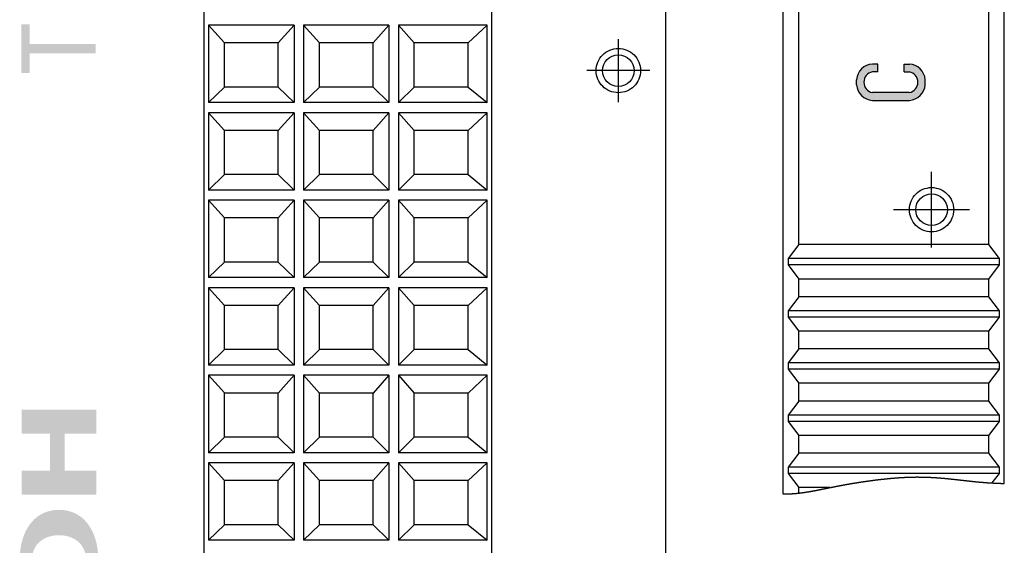
# Model space of a CAD drawing. Extents: x -25 to 319, y -23 to 187.
# Drawn here: x 8 to 39, y 101 to 118 of the extents above; entities that cross this region are included whole.
import ezdxf

# ---------------------------------------------------------------- set-up
doc = ezdxf.new("R2010")
doc.units = 0
doc.linetypes.add('CENTER', pattern=[50.8, 31.75, -6.35, 6.35, -6.35])
doc.linetypes.add('PHANTOM', pattern=[63.5, 31.75, -6.35, 6.35, -6.35, 6.35, -6.35])
doc.layers.get('0').update_dxf_attribs({"linetype": 'CONTINUOUS'})

msp = doc.modelspace()

# ---------------------------------------------------------------- hatches: boundary and pattern name
at = {"linetype": 'CONTINUOUS'}
for points in [[(8.164, 117.546), (8.425, 117.546), (8.425, 116.926), (10.519, 116.926), (10.519, 116.626), (8.425, 116.626), (8.425, 116.006), (8.164, 116.006)], [(9.535, 104.599), (10.535, 104.599), (10.535, 105.364), (8.175, 105.364), (8.175, 104.599), (9.075, 104.599), (9.075, 103.43), (8.175, 103.43), (8.175, 102.667), (10.535, 102.667), (10.535, 103.43), (9.535, 103.43)]]:
    msp.add_hatch(color=110, dxfattribs=at).paths.add_polyline_path(points)
h = msp.add_hatch(color=230, dxfattribs=at)
edge = h.paths.add_edge_path()
edge.add_arc((36.2, 115.675), 0.537, 273.7151, 355.7333, ccw=False)
edge.add_line((36.235, 115.139), (35.067, 115.139))
edge.add_arc((35.101, 115.675), 0.537, 184.2667, 266.2849, ccw=False)
edge.add_line((34.566, 115.635), (34.566, 115.795))
edge.add_arc((35.101, 115.755), 0.537, 93.7151, 175.7333, ccw=False)
edge.add_line((35.067, 116.291), (35.234, 116.291))
edge.add_line((35.234, 116.291), (35.234, 116.041))
edge.add_line((35.234, 116.041), (35.067, 116.041))
edge.add_arc((35.12, 115.724), 0.321, 99.6387, 181.6227)
edge.add_arc((35.12, 115.706), 0.321, 178.3773, 260.3613)
edge.add_line((35.067, 115.39), (36.235, 115.39))
edge.add_arc((36.181, 115.706), 0.321, 279.6387, 361.6227)
edge.add_arc((36.181, 115.724), 0.321, 358.3773, 440.3613)
edge.add_line((36.235, 116.041), (36.068, 116.041))
edge.add_line((36.068, 116.041), (36.068, 116.291))
edge.add_line((36.068, 116.291), (36.235, 116.291))
edge.add_arc((36.2, 115.755), 0.537, 4.2667, 86.2849, ccw=False)
edge.add_line((36.736, 115.795), (36.736, 115.635))
h = msp.add_hatch(color=110, dxfattribs=at)
h.paths.add_polyline_path([(8.113, 100.599), (8.119, 100.417), (8.137, 100.243), (8.167, 100.077), (8.208, 99.921), (8.261, 99.774), (8.325, 99.638), (8.4, 99.513), (8.485, 99.4), (8.58, 99.3), (8.686, 99.213), (8.801, 99.14), (8.926, 99.082), (9.06, 99.04), (9.203, 99.014), (9.356, 99.005), (9.508, 99.014), (9.651, 99.04), (9.785, 99.082), (9.91, 99.14), (10.026, 99.213), (10.131, 99.3), (10.226, 99.4), (10.312, 99.513), (10.386, 99.638), (10.45, 99.774), (10.503, 99.921), (10.544, 100.077), (10.574, 100.243), (10.592, 100.417), (10.598, 100.599), (10.592, 100.78), (10.574, 100.954), (10.544, 101.12), (10.503, 101.276), (10.45, 101.423), (10.386, 101.559), (10.312, 101.684), (10.226, 101.797), (10.131, 101.898), (10.026, 101.985), (9.91, 102.057), (9.785, 102.115), (9.651, 102.157), (9.508, 102.183), (9.356, 102.192), (9.203, 102.183), (9.06, 102.157), (8.926, 102.115), (8.801, 102.057), (8.686, 101.985), (8.58, 101.898), (8.485, 101.797), (8.4, 101.684), (8.325, 101.559), (8.261, 101.423), (8.208, 101.276), (8.167, 101.12), (8.137, 100.954), (8.119, 100.78)], flags=0)
h.paths.add_polyline_path([(10.211, 100.599), (10.206, 100.5), (10.192, 100.407), (10.168, 100.321), (10.135, 100.241), (10.095, 100.167), (10.046, 100.1), (9.991, 100.04), (9.929, 99.987), (9.861, 99.94), (9.788, 99.9), (9.709, 99.867), (9.626, 99.842), (9.539, 99.823), (9.448, 99.812), (9.355, 99.808), (9.261, 99.812), (9.171, 99.823), (9.084, 99.842), (9.001, 99.867), (8.922, 99.9), (8.849, 99.94), (8.781, 99.987), (8.719, 100.04), (8.664, 100.1), (8.616, 100.167), (8.575, 100.241), (8.542, 100.321), (8.518, 100.407), (8.504, 100.5), (8.499, 100.599), (8.504, 100.697), (8.518, 100.79), (8.542, 100.876), (8.575, 100.956), (8.616, 101.03), (8.664, 101.097), (8.719, 101.157), (8.781, 101.21), (8.849, 101.257), (8.922, 101.297), (9.001, 101.33), (9.084, 101.355), (9.171, 101.374), (9.261, 101.385), (9.355, 101.389), (9.448, 101.385), (9.539, 101.374), (9.626, 101.355), (9.709, 101.33), (9.788, 101.297), (9.861, 101.257), (9.929, 101.21), (9.991, 101.157), (10.046, 101.097), (10.095, 101.03), (10.135, 100.956), (10.168, 100.876), (10.192, 100.79), (10.206, 100.697)], flags=0)

# ---------------------------------------------------------------- linework, layer by layer
at = {"color": 110, "linetype": 'CONTINUOUS'}
for p, q in [((13.936, 167.235), (13.936, 46.7)), ((23.036, 46.7), (23.036, 167.235)), ((28.536, 46.7), (28.536, 167.235)), ((39.236, 103.027), (39.236, 161.857)), ((32.236, 161.524), (32.236, 102.694)), ((32.736, 110.578), (32.736, 157.321)), ((38.736, 157.321), (38.736, 110.578)), ((14.086, 117.52), (14.583, 116.962)), ((16.786, 117.52), (14.086, 117.52)), ((14.086, 117.52), (14.086, 115.072)), ((16.786, 117.52), (16.286, 116.959)), ((16.786, 117.52), (16.786, 115.072)), ((17.086, 117.52), (17.586, 116.959)), ((19.786, 117.52), (17.086, 117.52)), ((17.086, 117.52), (17.086, 115.072)), ((19.786, 117.52), (19.286, 116.959)), ((19.786, 117.52), (19.786, 115.072)), ((20.086, 117.52), (20.586, 116.959)), ((22.886, 117.52), (20.086, 117.52)), ((20.086, 117.52), (20.086, 115.072)), ((22.886, 117.52), (22.286, 116.959)), ((22.886, 115.072), (22.886, 117.52)), ((16.286, 116.959), (14.586, 116.959)), ((14.586, 115.562), (14.586, 116.959)), ((16.286, 115.562), (16.286, 116.959)), ((19.286, 116.959), (17.586, 116.959)), ((17.586, 115.562), (17.586, 116.959)), ((19.286, 115.562), (19.286, 116.959)), ((22.286, 116.959), (20.586, 116.959)), ((20.586, 115.562), (20.586, 116.959)), ((22.286, 115.562), (22.286, 116.959)), ((35.234, 116.291), (35.067, 116.291)), ((35.234, 116.041), (35.234, 116.291)), ((36.068, 116.041), (36.068, 116.291)), ((36.068, 116.291), (36.235, 116.291)), ((34.566, 115.635), (34.566, 115.795)), ((35.234, 116.041), (35.067, 116.041)), ((36.068, 116.041), (36.235, 116.041)), ((36.736, 115.635), (36.736, 115.795)), ((14.586, 115.562), (14.086, 115.072)), ((16.286, 115.562), (14.586, 115.562)), ((16.286, 115.562), (16.786, 115.072)), ((17.086, 115.072), (17.586, 115.562)), ((19.286, 115.562), (17.586, 115.562)), ((19.786, 115.072), (19.286, 115.562)), ((20.086, 115.072), (20.586, 115.562)), ((22.286, 115.562), (20.586, 115.562)), ((22.286, 115.562), (22.886, 115.072)), ((36.235, 115.39), (35.067, 115.39)), ((16.786, 115.072), (14.086, 115.072)), ((19.786, 115.072), (17.086, 115.072)), ((22.886, 115.072), (20.086, 115.072)), ((35.067, 115.139), (36.235, 115.139)), ((14.086, 114.752), (14.583, 114.193)), ((16.786, 114.752), (14.086, 114.752)), ((14.086, 114.752), (14.086, 112.303)), ((16.786, 114.752), (16.286, 114.191)), ((16.786, 114.752), (16.786, 112.303)), ((17.086, 114.752), (17.586, 114.191)), ((19.786, 114.752), (17.086, 114.752)), ((17.086, 114.752), (17.086, 112.303)), ((19.786, 114.752), (19.286, 114.191)), ((19.786, 114.752), (19.786, 112.303)), ((20.086, 114.752), (20.586, 114.191)), ((22.886, 114.752), (20.086, 114.752)), ((20.086, 114.752), (20.086, 112.303)), ((22.886, 114.752), (22.286, 114.191)), ((22.886, 112.303), (22.886, 114.752)), ((16.286, 114.191), (14.586, 114.191)), ((14.586, 112.794), (14.586, 114.191)), ((16.286, 112.794), (16.286, 114.191)), ((19.286, 114.191), (17.586, 114.191)), ((17.586, 112.794), (17.586, 114.191)), ((19.286, 112.794), (19.286, 114.191)), ((22.286, 114.191), (20.586, 114.191)), ((20.586, 112.794), (20.586, 114.191)), ((22.286, 112.794), (22.286, 114.191)), ((14.586, 112.794), (14.086, 112.303)), ((16.286, 112.794), (14.586, 112.794)), ((16.286, 112.794), (16.786, 112.303)), ((17.086, 112.303), (17.586, 112.794)), ((19.286, 112.794), (17.586, 112.794)), ((19.786, 112.303), (19.286, 112.794)), ((20.086, 112.303), (20.586, 112.794)), ((22.286, 112.794), (20.586, 112.794)), ((22.286, 112.794), (22.886, 112.303)), ((16.786, 112.303), (14.086, 112.303)), ((19.786, 112.303), (17.086, 112.303)), ((22.886, 112.303), (20.086, 112.303)), ((14.086, 111.983), (14.583, 111.425)), ((16.786, 111.983), (14.086, 111.983)), ((14.086, 111.983), (14.086, 109.535)), ((16.786, 111.983), (16.286, 111.422)), ((16.786, 111.983), (16.786, 109.535)), ((17.086, 111.983), (17.586, 111.422)), ((19.786, 111.983), (17.086, 111.983)), ((17.086, 111.983), (17.086, 109.535)), ((19.786, 111.983), (19.286, 111.422)), ((19.786, 111.983), (19.786, 109.535)), ((20.086, 111.983), (20.586, 111.422)), ((22.886, 111.983), (20.086, 111.983)), ((20.086, 111.983), (20.086, 109.535)), ((22.886, 111.983), (22.286, 111.422)), ((22.886, 109.535), (22.886, 111.983)), ((16.286, 111.422), (14.586, 111.422)), ((14.586, 110.025), (14.586, 111.422)), ((16.286, 110.025), (16.286, 111.422)), ((19.286, 111.422), (17.586, 111.422)), ((17.586, 110.025), (17.586, 111.422)), ((19.286, 110.025), (19.286, 111.422)), ((22.286, 111.422), (20.586, 111.422)), ((20.586, 110.025), (20.586, 111.422)), ((22.286, 110.025), (22.286, 111.422)), ((32.736, 110.578), (32.403, 110.135)), ((38.736, 110.578), (32.736, 110.578)), ((38.736, 110.578), (39.069, 110.135)), ((14.586, 110.025), (14.086, 109.535)), ((16.286, 110.025), (14.586, 110.025)), ((16.286, 110.025), (16.786, 109.535)), ((17.086, 109.535), (17.586, 110.025)), ((19.286, 110.025), (17.586, 110.025)), ((19.786, 109.535), (19.286, 110.025)), ((20.086, 109.535), (20.586, 110.025)), ((22.286, 110.025), (20.586, 110.025)), ((22.286, 110.025), (22.886, 109.535)), ((32.403, 110.135), (32.403, 109.935)), ((39.069, 110.135), (32.403, 110.135)), ((39.069, 109.935), (32.403, 109.935)), ((32.403, 109.935), (32.736, 109.491)), ((39.069, 109.935), (38.736, 109.491)), ((39.069, 110.135), (39.069, 109.935)), ((16.786, 109.535), (14.086, 109.535)), ((19.786, 109.535), (17.086, 109.535)), ((22.886, 109.535), (20.086, 109.535)), ((38.736, 109.491), (32.736, 109.491)), ((32.736, 108.93), (32.736, 109.491)), ((38.736, 109.491), (38.736, 108.93)), ((14.086, 109.215), (14.583, 108.656)), ((16.786, 109.215), (14.086, 109.215)), ((14.086, 109.215), (14.086, 106.766)), ((16.786, 109.215), (16.286, 108.654)), ((16.786, 109.215), (16.786, 106.766)), ((17.086, 109.215), (17.586, 108.654)), ((19.786, 109.215), (17.086, 109.215)), ((17.086, 109.215), (17.086, 106.766)), ((19.786, 109.215), (19.286, 108.654)), ((19.786, 109.215), (19.786, 106.766)), ((20.086, 109.215), (20.586, 108.654)), ((22.886, 109.215), (20.086, 109.215)), ((20.086, 109.215), (20.086, 106.766)), ((22.886, 109.215), (22.286, 108.654)), ((22.886, 106.766), (22.886, 109.215)), ((16.286, 108.654), (14.586, 108.654)), ((14.586, 107.257), (14.586, 108.654)), ((16.286, 107.257), (16.286, 108.654)), ((19.286, 108.654), (17.586, 108.654)), ((17.586, 107.257), (17.586, 108.654)), ((19.286, 107.257), (19.286, 108.654)), ((22.286, 108.654), (20.586, 108.654)), ((20.586, 107.257), (20.586, 108.654)), ((22.286, 107.257), (22.286, 108.654)), ((32.736, 108.93), (32.403, 108.486)), ((38.736, 108.93), (32.736, 108.93)), ((38.736, 108.93), (39.069, 108.486)), ((39.069, 108.486), (32.403, 108.486)), ((32.403, 108.486), (32.403, 108.286)), ((39.069, 108.486), (39.069, 108.286)), ((32.403, 108.286), (32.736, 107.842)), ((39.069, 108.286), (32.403, 108.286)), ((39.069, 108.286), (38.736, 107.842)), ((38.736, 107.842), (32.736, 107.842)), ((32.736, 107.281), (32.736, 107.842)), ((38.736, 107.842), (38.736, 107.281)), ((14.586, 107.257), (14.086, 106.766)), ((16.286, 107.257), (14.586, 107.257)), ((16.286, 107.257), (16.786, 106.766)), ((17.086, 106.766), (17.586, 107.257)), ((19.286, 107.257), (17.586, 107.257)), ((19.786, 106.766), (19.286, 107.257)), ((20.086, 106.766), (20.586, 107.257)), ((22.286, 107.257), (20.586, 107.257)), ((22.286, 107.257), (22.886, 106.766)), ((32.736, 107.281), (32.403, 106.837)), ((38.736, 107.281), (32.736, 107.281)), ((38.736, 107.281), (39.069, 106.837)), ((16.786, 106.766), (14.086, 106.766)), ((19.786, 106.766), (17.086, 106.766)), ((22.886, 106.766), (20.086, 106.766)), ((39.069, 106.837), (32.403, 106.837)), ((32.403, 106.837), (32.403, 106.637)), ((39.069, 106.837), (39.069, 106.637)), ((14.086, 106.446), (14.583, 105.888)), ((16.786, 106.446), (14.086, 106.446)), ((14.086, 106.446), (14.086, 103.998)), ((16.786, 106.446), (16.286, 105.886)), ((16.786, 106.446), (16.786, 103.998)), ((17.086, 106.446), (17.586, 105.886)), ((19.786, 106.446), (17.086, 106.446)), ((17.086, 106.446), (17.086, 103.998)), ((19.786, 106.446), (19.286, 105.886)), ((19.786, 106.446), (19.786, 103.998)), ((20.086, 106.446), (20.586, 105.886)), ((22.886, 106.446), (20.086, 106.446)), ((20.086, 106.446), (20.086, 103.998)), ((22.886, 106.446), (22.286, 105.886)), ((22.886, 103.998), (22.886, 106.446)), ((39.069, 106.637), (32.403, 106.637)), ((32.403, 106.637), (32.736, 106.193)), ((39.069, 106.637), (38.736, 106.193)), ((38.736, 106.193), (32.736, 106.193)), ((32.736, 105.632), (32.736, 106.193)), ((38.736, 106.193), (38.736, 105.632)), ((16.286, 105.886), (14.586, 105.886)), ((14.586, 104.489), (14.586, 105.886)), ((16.286, 104.489), (16.286, 105.886)), ((19.286, 105.886), (17.586, 105.886)), ((17.586, 104.489), (17.586, 105.886)), ((19.286, 104.489), (19.286, 105.886)), ((22.286, 105.886), (20.586, 105.886)), ((20.586, 104.489), (20.586, 105.886)), ((22.286, 104.489), (22.286, 105.886)), ((32.736, 105.632), (32.403, 105.188)), ((38.736, 105.632), (32.736, 105.632)), ((38.736, 105.632), (39.069, 105.188)), ((39.069, 105.188), (32.403, 105.188)), ((32.403, 105.188), (32.403, 104.988)), ((32.403, 104.988), (32.736, 104.544)), ((39.069, 104.988), (32.403, 104.988)), ((39.069, 104.988), (38.736, 104.544)), ((39.069, 105.188), (39.069, 104.988)), ((14.586, 104.489), (14.086, 103.998)), ((16.286, 104.489), (14.586, 104.489)), ((16.286, 104.489), (16.786, 103.998)), ((17.086, 103.998), (17.586, 104.489)), ((19.286, 104.489), (17.586, 104.489)), ((19.786, 103.998), (19.286, 104.489)), ((20.086, 103.998), (20.586, 104.489)), ((22.286, 104.489), (20.586, 104.489)), ((22.286, 104.489), (22.886, 103.998)), ((38.736, 104.544), (32.736, 104.544)), ((32.736, 103.983), (32.736, 104.544)), ((38.736, 104.544), (38.736, 103.983)), ((16.786, 103.998), (14.086, 103.998)), ((19.786, 103.998), (17.086, 103.998)), ((22.886, 103.998), (20.086, 103.998)), ((32.736, 103.983), (32.403, 103.539)), ((38.736, 103.983), (32.736, 103.983)), ((38.736, 103.983), (39.069, 103.539)), ((14.086, 103.678), (14.583, 103.119)), ((16.786, 103.678), (14.086, 103.678)), ((14.086, 103.678), (14.086, 101.229)), ((16.786, 103.678), (16.286, 103.117)), ((16.786, 103.678), (16.786, 101.229)), ((17.086, 103.678), (17.586, 103.117)), ((19.786, 103.678), (17.086, 103.678)), ((17.086, 103.678), (17.086, 101.229)), ((19.786, 103.678), (19.286, 103.117)), ((19.786, 103.678), (19.786, 101.229)), ((20.086, 103.678), (20.586, 103.117)), ((22.886, 103.678), (20.086, 103.678)), ((20.086, 103.678), (20.086, 101.229)), ((22.886, 103.678), (22.286, 103.117)), ((22.886, 101.229), (22.886, 103.678)), ((32.403, 103.539), (32.403, 103.339)), ((39.069, 103.539), (32.403, 103.539)), ((39.069, 103.339), (32.403, 103.339)), ((32.403, 103.339), (32.736, 102.896)), ((39.069, 103.339), (38.846, 103.042)), ((39.069, 103.539), (39.069, 103.339)), ((16.286, 103.117), (14.586, 103.117)), ((14.586, 101.72), (14.586, 103.117)), ((16.286, 101.72), (16.286, 103.117)), ((19.286, 103.117), (17.586, 103.117)), ((17.586, 101.72), (17.586, 103.117)), ((19.286, 101.72), (19.286, 103.117)), ((22.286, 103.117), (20.586, 103.117)), ((20.586, 101.72), (20.586, 103.117)), ((22.286, 101.72), (22.286, 103.117)), ((33.726, 102.896), (32.736, 102.896)), ((32.736, 102.721), (32.736, 102.896)), ((14.586, 101.72), (14.086, 101.229)), ((16.286, 101.72), (14.586, 101.72)), ((16.286, 101.72), (16.786, 101.229)), ((17.086, 101.229), (17.586, 101.72)), ((19.286, 101.72), (17.586, 101.72)), ((19.786, 101.229), (19.286, 101.72)), ((20.086, 101.229), (20.586, 101.72)), ((22.286, 101.72), (20.586, 101.72)), ((22.286, 101.72), (22.886, 101.229)), ((16.786, 101.229), (14.086, 101.229)), ((19.786, 101.229), (17.086, 101.229)), ((22.886, 101.229), (20.086, 101.229))]:
    msp.add_line(p, q, dxfattribs=at)
at = {"color": 110, "linetype": 'CENTER'}
for p, q in [((27.036, 115.082), (27.036, 117.082)), ((28.036, 116.082), (26.036, 116.082)), ((36.936, 110.484), (36.936, 112.884)), ((38.136, 111.684), (35.736, 111.684))]:
    msp.add_line(p, q, dxfattribs=at)
for centre in [(27.036, 116.082), (36.936, 111.684)]:
    msp.add_circle(centre, 0.7, dxfattribs=at)
at = {"color": 110, "linetype": 'CONTINUOUS'}
for centre in [(27.036, 116.082), (36.936, 111.684)]:
    msp.add_circle(centre, 0.5, dxfattribs=at)
for centre, radius, start, end in [((35.101, 115.755), 0.537, 93.7151, 175.7333), ((36.2, 115.755), 0.537, 4.2667, 86.2849), ((35.12, 115.724), 0.321, 99.6387, 181.6227), ((36.181, 115.724), 0.321, 358.3773, 80.3613), ((35.101, 115.675), 0.537, 184.2667, 266.2849), ((35.12, 115.706), 0.321, 178.3773, 260.3613), ((36.181, 115.706), 0.321, 279.6387, 1.6227), ((36.2, 115.675), 0.537, 273.7151, 355.7333)]:
    msp.add_arc(centre, radius, start, end, dxfattribs=at)
at = {"color": 110, "linetype": 'PHANTOM', "start_tangent": (0.999998, 0.001823), "end_tangent": (0.999777, -0.021109)}
msp.add_spline([(32.236, 102.694), (32.254, 102.694), (32.271, 102.694), (32.289, 102.694), (32.307, 102.694), (32.324, 102.694), (32.342, 102.695), (32.359, 102.695), (32.376, 102.696), (32.394, 102.696), (32.411, 102.697), (32.428, 102.697), (32.445, 102.698), (32.462, 102.699), (32.479, 102.7), (32.496, 102.701), (32.595, 102.707), (32.693, 102.716), (32.789, 102.727), (32.885, 102.739), (32.982, 102.754), (33.079, 102.77), (33.178, 102.787), (33.278, 102.806), (33.381, 102.826), (33.487, 102.848), (33.597, 102.87), (33.712, 102.893), (33.831, 102.916), (33.955, 102.941), (34.086, 102.965), (34.223, 102.991), (34.365, 103.016), (34.514, 103.041), (34.666, 103.065), (34.823, 103.089), (34.984, 103.111), (35.146, 103.133), (35.311, 103.153), (35.478, 103.171), (35.645, 103.188), (35.812, 103.202), (35.979, 103.213), (36.144, 103.222), (36.308, 103.228), (36.469, 103.23), (36.628, 103.229), (36.783, 103.225), (36.936, 103.218), (37.086, 103.209), (37.234, 103.198), (37.381, 103.185), (37.525, 103.17), (37.669, 103.155), (37.811, 103.139), (37.952, 103.123), (38.093, 103.108), (38.233, 103.092), (38.373, 103.078), (38.514, 103.065), (38.655, 103.054), (38.693, 103.051), (38.732, 103.048), (38.77, 103.046), (38.809, 103.044), (38.847, 103.042), (38.886, 103.04), (38.925, 103.038), (38.963, 103.036), (39.002, 103.034), (39.041, 103.033), (39.08, 103.032), (39.119, 103.03), (39.158, 103.029), (39.197, 103.028), (39.236, 103.027)], degree=3, dxfattribs=at)

doc.saveas('drawing.dxf')
